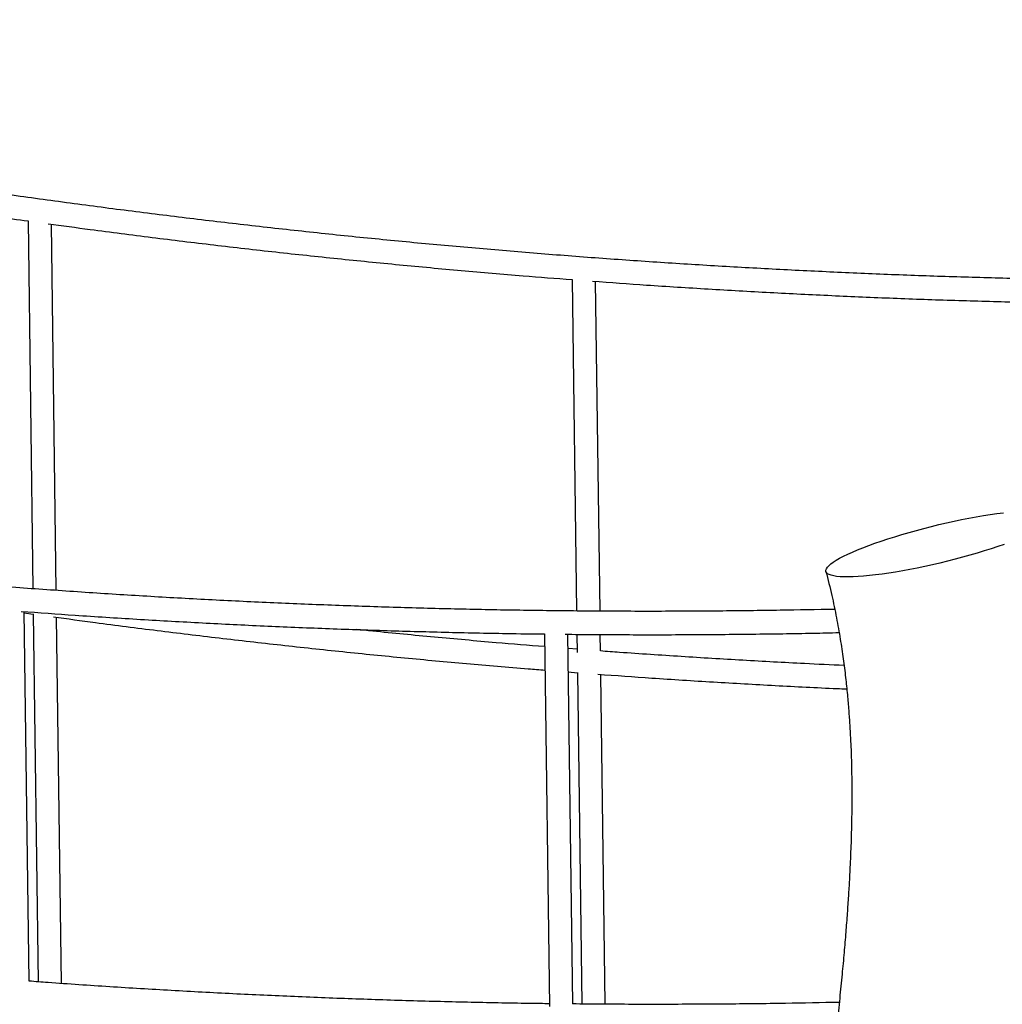
# Model space of a CAD drawing. Extents: x 0 to 2100, y 0 to 2970.
# Drawn here: x 770 to 893, y 768 to 890 of the extents above; entities that cross this region are included whole.
import ezdxf

# ---------------------------------------------------------------- set-up
doc = ezdxf.new("R2010")
doc.units = 0
doc.header["$LTSCALE"] = 200
doc.layers.get('0').update_dxf_attribs({"linetype": 'CONTINUOUS'})

msp = doc.modelspace()

# ---------------------------------------------------------------- linework, layer by layer
at = {"color": 7, "linetype": 'Continuous'}
for p, q in [((771.42, 865.13), (772.02, 819.3)), ((774.94, 819.09), (774.33, 864.72)), ((839.19, 857.83), (839.74, 816.54)), ((842.65, 816.51), (842.1, 857.6)), ((771.54, 770.42), (770.93, 816.46)), ((770.93, 816.31), (772.07, 816.15)), ((772.07, 816.17), (772.68, 770.33)), ((775.59, 770.13), (774.98, 815.76)), ((835.73, 813.69), (836.35, 767.25)), ((839.25, 767.58), (838.64, 813.63)), ((839.78, 813.63), (839.8, 811.38)), ((842.71, 811.55), (842.68, 813.61)), ((839.8, 811.77), (838.67, 811.86)), ((838.7, 808.94), (839.84, 808.85)), ((839.84, 808.87), (840.39, 767.57)), ((843.3, 767.54), (842.75, 808.63))]:
    msp.add_line(p, q, dxfattribs=at)
at = {"color": 7, "linetype": 'Continuous', "flags": 128}
for points in [[(878.6, 821.25), (877.77, 821.13), (876.97, 821.02), (876.2, 820.94), (875.48, 820.87), (874.8, 820.82), (874.16, 820.78), (873.57, 820.77), (873.03, 820.78), (872.55, 820.8), (872.12, 820.84), (871.75, 820.9), (871.43, 820.98), (871.18, 821.07), (870.99, 821.18), (870.86, 821.31), (870.79, 821.46), (870.79, 821.62), (870.85, 821.79), (870.97, 821.98), (871.15, 822.18), (871.4, 822.4), (871.7, 822.62), (872.07, 822.86), (872.49, 823.1), (872.97, 823.35), (873.5, 823.61), (874.09, 823.88), (874.72, 824.15), (875.39, 824.42), (876.11, 824.7), (876.87, 824.97), (877.67, 825.25), (878.49, 825.52), (879.35, 825.79), (880.23, 826.06), (881.13, 826.32), (882.05, 826.58), (882.98, 826.83), (883.92, 827.07), (884.86, 827.3), (885.81, 827.52), (886.75, 827.72), (887.68, 827.92), (888.6, 828.1), (889.51, 828.27), (890.39, 828.42), (891.25, 828.56)], [(891.25, 828.56), (892.08, 828.68), (892.88, 828.78)], [(892.97, 824.83), (892.18, 824.56), (891.35, 824.28), (890.5, 824.01), (889.62, 823.74), (888.71, 823.48), (887.8, 823.22), (886.86, 822.98), (885.92, 822.74), (884.98, 822.51), (884.04, 822.29), (883.09, 822.08), (882.16, 821.88), (881.24, 821.7), (880.34, 821.53), (879.45, 821.38), (878.6, 821.25)]]:
    msp.add_lwpolyline(points, dxfattribs=at)
at = {"color": 7, "linetype": 'Continuous'}
for points, knots in [([(938.19, 857.79), (937.55, 857.77), (934.37, 857.71), (928.64, 857.65), (921.01, 857.62), (913.38, 857.64), (905.74, 857.72), (898.09, 857.85), (890.44, 858.04), (882.78, 858.28), (875.12, 858.58), (867.45, 858.94), (859.78, 859.35), (852.11, 859.81), (844.43, 860.33), (836.75, 860.91), (829.07, 861.54), (821.38, 862.23), (813.69, 862.97), (806, 863.77), (798.31, 864.63), (790.62, 865.54), (782.93, 866.5), (775.23, 867.52), (767.54, 868.59), (759.85, 869.72), (752.16, 870.91), (744.47, 872.15), (736.78, 873.44), (729.09, 874.79), (721.41, 876.2), (713.72, 877.66), (706.04, 879.17), (698.37, 880.74), (690.69, 882.36), (683.02, 884.04), (675.36, 885.77), (667.7, 887.56), (660.04, 889.4), (652.39, 891.29), (646.07, 892.9), (642.29, 893.89), (641.07, 894.21)], [0, 0, 0, 0, 0.006532, 0.03235, 0.058167, 0.083984, 0.109801, 0.135619, 0.161436, 0.187253, 0.21307, 0.238887, 0.264704, 0.29052, 0.316337, 0.342154, 0.367971, 0.393787, 0.419604, 0.44542, 0.471237, 0.497053, 0.52287, 0.548686, 0.574502, 0.600319, 0.626135, 0.651951, 0.677767, 0.703583, 0.729399, 0.755215, 0.781031, 0.806847, 0.832662, 0.858478, 0.884294, 0.910109, 0.935925, 0.961741, 0.987556, 1, 1, 1, 1]), ([(706.07, 876.21), (707.33, 875.96), (711.16, 875.19), (717.55, 873.97), (725.24, 872.53), (732.94, 871.16), (740.64, 869.84), (748.34, 868.57), (756.04, 867.36), (763.73, 866.2), (768.86, 865.48), (771.42, 865.12)], [0, 0, 0, 0, 0.057963, 0.175786, 0.293607, 0.411429, 0.52925, 0.647072, 0.764893, 0.882713, 1, 1, 1, 1]), ([(773.92, 864.78), (775.67, 864.54), (779.98, 863.95), (786.86, 863.07), (794.56, 862.13), (802.27, 861.25), (809.97, 860.43), (817.67, 859.66), (825.37, 858.95), (832.54, 858.33), (837.15, 857.98), (839.19, 857.82)], [0, 0, 0, 0, 0.080133, 0.198122, 0.316112, 0.434101, 0.55209, 0.670079, 0.788068, 0.906056, 1, 1, 1, 1]), ([(841.72, 857.63), (843.96, 857.46), (848.77, 857.11), (856.13, 856.65), (863.82, 856.21), (871.5, 855.83), (879.17, 855.5), (886.84, 855.23), (894.51, 855.02), (901.2, 854.88), (905.33, 854.83), (906.9, 854.81)], [0, 0, 0, 0, 0.102998, 0.220744, 0.338489, 0.456233, 0.573978, 0.691722, 0.809466, 0.92721, 1, 1, 1, 1]), ([(871.87, 816.74), (869.61, 816.7), (864.81, 816.6), (857.47, 816.52), (849.84, 816.48), (842.21, 816.5), (834.57, 816.58), (826.92, 816.71), (819.27, 816.9), (811.61, 817.15), (803.95, 817.45), (796.28, 817.8), (788.61, 818.21), (780.94, 818.68), (773.26, 819.2), (765.58, 819.78), (757.9, 820.41), (750.21, 821.1), (742.52, 821.84), (734.83, 822.64), (727.14, 823.49), (719.45, 824.4), (711.76, 825.37), (704.06, 826.39), (696.37, 827.46), (688.68, 828.59), (680.99, 829.78), (673.3, 831.02), (665.61, 832.31), (657.92, 833.66), (650.23, 835.06), (642.55, 836.52), (634.87, 838.04), (627.2, 839.61), (619.52, 841.23), (611.85, 842.91), (604.19, 844.64), (596.53, 846.42), (588.87, 848.26), (581.22, 850.16), (574.94, 851.76), (571.2, 852.74), (570.01, 853.05)], [0, 0, 0, 0, 0.02263, 0.048039, 0.073448, 0.098858, 0.124267, 0.149676, 0.175085, 0.200494, 0.225903, 0.251312, 0.276721, 0.30213, 0.327538, 0.352947, 0.378356, 0.403764, 0.429173, 0.454581, 0.47999, 0.505398, 0.530806, 0.556215, 0.581623, 0.607031, 0.632439, 0.657847, 0.683255, 0.708663, 0.734071, 0.759479, 0.784887, 0.810295, 0.835703, 0.861111, 0.886518, 0.911926, 0.937333, 0.962741, 0.988148, 1, 1, 1, 1]), ([(870.79, 821.45), (871.04, 820.46), (871.52, 818.54), (872.1, 815.73), (872.57, 813.09), (872.94, 810.61), (873.23, 808.3), (873.45, 806.16), (873.62, 804.18), (873.75, 802.38), (873.84, 800.75), (873.91, 799.29), (873.95, 798.01), (873.98, 796.91), (873.99, 795.99), (874, 795.27), (874.01, 794.74), (874.01, 794.38), (874.01, 794.13), (874.01, 793.92), (874.01, 793.71), (874.01, 793.48), (874.01, 793.23), (874.01, 792.9), (874.01, 792.46), (874, 791.85), (873.99, 791.12), (873.98, 790.25), (873.95, 789.19), (873.92, 787.94), (873.86, 786.47), (873.79, 784.82), (873.7, 782.99), (873.58, 780.99), (873.43, 778.81), (873.25, 776.47), (873.04, 773.93), (872.79, 771.19), (872.49, 768.22), (872.16, 765.04), (871.78, 761.64), (871.36, 758.03), (870.91, 754.23), (870.41, 750.22), (869.89, 746.02), (869.37, 741.84), (869.04, 739.06), (868.88, 737.75)], [0, 0, 0, 0, 0.035141, 0.068241, 0.099349, 0.12849, 0.155674, 0.180895, 0.204138, 0.225385, 0.244612, 0.261792, 0.276902, 0.289915, 0.300809, 0.309566, 0.315462, 0.319699, 0.322318, 0.324583, 0.327075, 0.329793, 0.332739, 0.335912, 0.341563, 0.348654, 0.357352, 0.367671, 0.379626, 0.394983, 0.412449, 0.432059, 0.453855, 0.477885, 0.503709, 0.531788, 0.562172, 0.59491, 0.630718, 0.669075, 0.710035, 0.75365, 0.799966, 0.848127, 0.898973, 0.952535, 1, 1, 1, 1]), ([(770.55, 816.49), (772.79, 816.33), (777.6, 815.98), (784.96, 815.51), (792.65, 815.08), (800.33, 814.69), (808, 814.37), (815.67, 814.1), (823.34, 813.89), (830.03, 813.74), (834.16, 813.69), (835.73, 813.67)], [0, 0, 0, 0, 0.102998, 0.220744, 0.338489, 0.456233, 0.573978, 0.691722, 0.809466, 0.92721, 1, 1, 1, 1]), ([(774.57, 815.81), (776.32, 815.57), (780.63, 814.98), (787.51, 814.1), (795.21, 813.17), (802.92, 812.29), (810.62, 811.46), (818.32, 810.69), (826.02, 809.98), (831.84, 809.47), (835.1, 809.22), (835.79, 809.17)], [0, 0, 0, 0, 0.0854343, 0.2112302, 0.3370258, 0.4628212, 0.5886164, 0.7144113, 0.8402059, 0.9660003, 1, 1, 1, 1]), ([(835.75, 812.09), (833.74, 812.25), (829.17, 812.62), (822.03, 813.27), (816.23, 813.82), (812.99, 814.16), (812.31, 814.23)], [0, 0, 0, 0, 0.257576, 0.585438, 0.9133, 1, 1, 1, 1]), ([(838.29, 813.64), (838.41, 813.64), (841.08, 813.6), (846.3, 813.58), (853.95, 813.58), (861.58, 813.65), (867.74, 813.74), (871.35, 813.82), (872.42, 813.85)], [0, 0, 0, 0, 0.010717, 0.234498, 0.458277, 0.682057, 0.905836, 1, 1, 1, 1]), ([(873.04, 809.75), (871.39, 809.82), (867.19, 810.01), (860.43, 810.38), (852.76, 810.85), (846.85, 811.24), (843.5, 811.49), (842.71, 811.55)], [0, 0, 0, 0, 0.1628367, 0.4158724, 0.6689077, 0.9219423, 1, 1, 1, 1]), ([(842.37, 808.66), (844.61, 808.5), (849.42, 808.15), (856.78, 807.68), (864.47, 807.25), (870, 806.96), (872.97, 806.84), (873.38, 806.82)], [0, 0, 0, 0, 0.2167975, 0.4646351, 0.7124722, 0.9603088, 1, 1, 1, 1]), ([(836.34, 767.61), (835.97, 767.61), (833.05, 767.64), (827.57, 767.75), (819.92, 767.93), (812.26, 768.18), (804.6, 768.48), (796.93, 768.83), (789.26, 769.24), (781.59, 769.71), (775.68, 770.1), (772.33, 770.36), (771.54, 770.42)], [0, 0, 0, 0, 0.0174409, 0.1357015, 0.2539619, 0.372222, 0.4904818, 0.6087414, 0.7270008, 0.8452599, 0.9635188, 1, 1, 1, 1]), ([(872.44, 767.77), (870.21, 767.73), (865.44, 767.63), (858.12, 767.55), (850.49, 767.52), (844.19, 767.53), (840.44, 767.57), (839.23, 767.58)], [0, 0, 0, 0, 0.202068, 0.431663, 0.661258, 0.890852, 1, 1, 1, 1])]:
    msp.add_open_spline(points, degree=3, knots=knots, dxfattribs=at)

doc.saveas('drawing.dxf')
